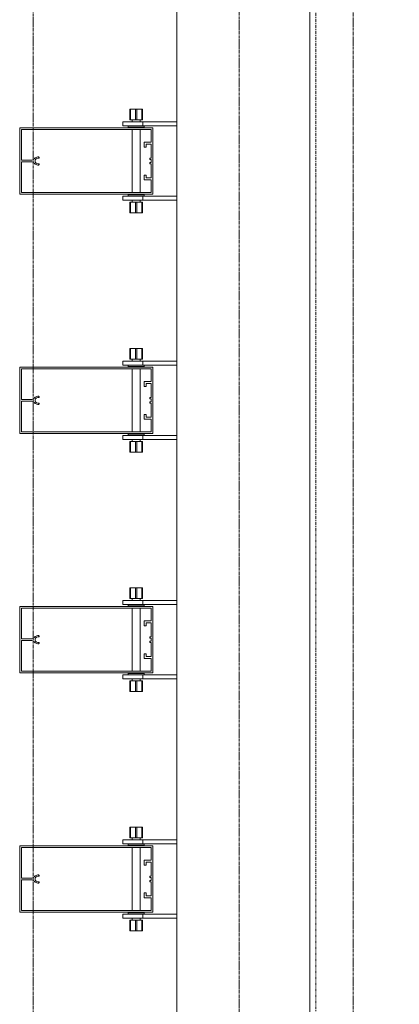
# Model space of a CAD drawing. Units: millimetres. Extents: x -183660 to -107408, y -136980 to -61780.
# Drawn here: x -178084 to -177514, y -86968 to -85487 of the extents above; entities that cross this region are included whole.
import ezdxf

# ---------------------------------------------------------------- set-up
doc = ezdxf.new("R2010")
doc.units = ezdxf.units.MM
doc.header["$LTSCALE"] = 0.25
for name, pattern in [('AD_Gebäudehülle 2.OG$0$CENTER2', [28.575, 19.05, -3.175, 3.175, -3.175]), ('AD_Systemachsen$0$XKITLINE03', [6, 3, -1, 1, -1]), ('Pichler_Grundriss_14.000 Catwalk$0$CENTER2', [28.575, 19.05, -3.175, 3.175, -3.175])]:
    doc.linetypes.add(name, pattern=pattern)
doc.layers.get('0').update_dxf_attribs({"lineweight": 9})
for name, color, linetype, lineweight in [('AD_Gebäudehülle 2.OG$0$Kontur', 252, 'AD_Gebäudehülle 2.OG$0$CENTER2', 9), ('AD_Systemachsen$0$Systemachsen', 202, 'Continuous', 18), ('Bemassung', 12, 'Continuous', 5), ('Pichler_Grundriss_14.000 Catwalk$0$Kontur', 181, 'Continuous', 15), ('Pichler_Grundriss_14.000 Catwalk$0$Kontur BoH Dach', 252, 'Pichler_Grundriss_14.000 Catwalk$0$CENTER2', 13)]:
    doc.layers.add(name, color=color, linetype=linetype, lineweight=lineweight)

# ---------------------------------------------------------------- blocks, each defined once
blk = doc.blocks.new('AD_Systemachsen')
at = {"layer": 'AD_Systemachsen$0$Systemachsen', "linetype": 'AD_Systemachsen$0$XKITLINE03', "ltscale": 6}
blk.add_line((-177639.1367, -136529.7864), (-177639.1367, -62229.7864), dxfattribs=at)
blk = doc.blocks.new('AD_Gebäudehülle 2.OG')
at = {"layer": 'AD_Gebäudehülle 2.OG$0$Kontur'}
for points in [[(-120461.2, -132059.8), (-178064.1, -132059.8), (-178064.1, -66700), (-120461.1, -66700)], [(-178064.1, -67030), (-177754.1, -67030), (-177754.1, -131729.8), (-178064.1, -131729.8)]]:
    blk.add_lwpolyline(points, dxfattribs=at)
blk = doc.blocks.new('Pichler_Grundriss_14.000 Catwalk$0$Catwalk')
blk.add_line((-177583, -88403.8), (-177583, -81555.8))
blk = doc.blocks.new('Pichler_Grundriss_14.000 Catwalk$0$Lamellenfassade Süd_gr 2')
at = {"layer": 'Pichler_Grundriss_14.000 Catwalk$0$Kontur'}
for p, q in [((-177848.1, -88438.8), (-177848.1, -81520.8)), ((-177648.1, -88438.8), (-177648.1, -81520.8)), ((-177918.6, -85621.8), (-177918.6, -85637.8)), ((-177910.1, -85621.8), (-177918.6, -85621.8)), ((-177918.6, -85621.8), (-177917.6, -85621.8)), ((-177918.6, -85621.8), (-177914.2, -85621.8)), ((-177917.6, -85637.8), (-177917.6, -85621.8)), ((-177917.6, -85621.8), (-177900.6, -85621.8)), ((-177914.2, -85621.8), (-177914, -85621.8)), ((-177904, -85621.8), (-177914.2, -85621.8)), ((-177914, -85621.8), (-177913.3, -85621.8)), ((-177910.1, -85637.8), (-177910.1, -85621.8)), ((-177908.1, -85637.8), (-177908.1, -85621.8)), ((-177908.1, -85621.8), (-177899.6, -85621.8)), ((-177904.3, -85621.8), (-177905, -85621.8)), ((-177904, -85621.8), (-177904.3, -85621.8)), ((-177904, -85621.8), (-177899.6, -85621.8)), ((-177900.6, -85637.8), (-177900.6, -85621.8)), ((-177899.6, -85621.8), (-177900.6, -85621.8)), ((-177899.6, -85637.8), (-177899.6, -85621.8)), ((-177929.1, -85640.8), (-177848.1, -85640.8)), ((-177929.1, -85640.8), (-177929.1, -85646.8)), ((-177929.1, -85646.8), (-177848.1, -85646.8)), ((-177921.1, -85646.8), (-177921.1, -85648.8)), ((-177921.1, -85648.8), (-177897.1, -85648.8)), ((-177918.6, -85637.8), (-177910.1, -85637.8)), ((-177915.1, -85637.8), (-177915.1, -85640.8)), ((-177915.1, -85648.8), (-177915.1, -85649.8)), ((-177910.1, -85637.8), (-177900.6, -85637.8)), ((-177903.1, -85637.8), (-177903.1, -85640.8)), ((-177903.1, -85648.8), (-177903.1, -85649.8)), ((-177900.6, -85637.8), (-177899.6, -85637.8)), ((-177899.1, -85646.8), (-177899.1, -85640.8)), ((-177897.1, -85648.8), (-177897.1, -85646.8)), ((-178084.1, -85749.8), (-178084.1, -85649.8)), ((-178084.1, -85649.8), (-177884.1, -85649.8)), ((-178081.6, -85652.3), (-178081.6, -85698.4)), ((-177886.6, -85652.3), (-178081.6, -85652.3)), ((-177915.1, -85652.3), (-177915.1, -85747.3)), ((-177903.1, -85652.3), (-177903.1, -85747.3)), ((-177886.6, -85671.2), (-177886.6, -85652.3)), ((-177884.1, -85649.8), (-177884.1, -85749.8)), ((-177897.3, -85671.2), (-177886.6, -85671.2)), ((-177897.3, -85678.7), (-177897.3, -85671.2)), ((-177894.3, -85678.7), (-177897.3, -85678.7)), ((-177894.3, -85674.2), (-177894.3, -85678.7)), ((-177886.6, -85674.2), (-177894.3, -85674.2)), ((-177886.6, -85695.5), (-177886.6, -85674.2)), ((-178058.3, -85693.9), (-178056.9, -85693.7)), ((-178056.9, -85693.7), (-178056, -85693.7)), ((-178056, -85693.7), (-178055.4, -85693.9)), ((-178081.6, -85698.4), (-178065.8, -85698.4)), ((-178065.8, -85701.2), (-178081.6, -85701.2)), ((-178081.6, -85701.2), (-178081.6, -85747.3)), ((-178065.8, -85698.4), (-178064.6, -85698.2)), ((-178064.6, -85701.4), (-178065.8, -85701.2)), ((-178064.6, -85698.2), (-178063.5, -85697.7)), ((-178063.5, -85701.8), (-178064.6, -85701.4)), ((-178063.5, -85697.7), (-178062.6, -85697.1)), ((-178062.6, -85702.5), (-178063.5, -85701.8)), ((-178062.6, -85697.1), (-178061.8, -85696.2)), ((-178061.8, -85703.4), (-178062.6, -85702.5)), ((-178061.8, -85696.2), (-178060.8, -85695.1)), ((-178060.8, -85704.4), (-178061.8, -85703.4)), ((-178060.4, -85697.7), (-178060.9, -85699.1)), ((-178060.9, -85699.1), (-178060.9, -85700.5)), ((-178060.9, -85700.5), (-178060.4, -85701.8)), ((-178060.8, -85695.1), (-178059.6, -85694.3)), ((-178059.6, -85705.2), (-178060.8, -85704.4)), ((-178059.5, -85696.6), (-178060.4, -85697.7)), ((-178060.4, -85701.8), (-178059.5, -85702.9)), ((-178059.6, -85694.3), (-178058.3, -85693.9)), ((-178058.3, -85705.7), (-178059.6, -85705.2)), ((-178058.3, -85695.9), (-178059.5, -85696.6)), ((-178059.5, -85702.9), (-178058.3, -85703.6)), ((-178056.9, -85695.7), (-178058.3, -85695.9)), ((-178058.3, -85703.6), (-178056.9, -85703.9)), ((-178056.9, -85705.9), (-178058.3, -85705.7)), ((-178056, -85695.7), (-178056.9, -85695.7)), ((-178056.9, -85703.9), (-178056, -85703.9)), ((-178056, -85705.9), (-178056.9, -85705.9)), ((-178055.4, -85695.5), (-178056, -85695.7)), ((-178056, -85703.9), (-178055.4, -85704.1)), ((-178055.4, -85705.7), (-178056, -85705.9)), ((-178055.4, -85693.9), (-178055, -85694.4)), ((-178055, -85695), (-178055.4, -85695.5)), ((-178055.4, -85704.1), (-178055, -85704.6)), ((-178055, -85705.2), (-178055.4, -85705.7)), ((-178055, -85694.4), (-178055, -85695)), ((-178055, -85704.6), (-178055, -85705.2)), ((-177888.6, -85695.5), (-177886.6, -85695.5)), ((-177888.6, -85697.5), (-177888.6, -85695.5)), ((-177886.6, -85697.5), (-177888.6, -85697.5)), ((-177888.6, -85702), (-177886.6, -85702)), ((-177888.6, -85704), (-177888.6, -85702)), ((-177886.6, -85704), (-177888.6, -85704)), ((-177886.6, -85702), (-177886.6, -85697.5)), ((-177886.6, -85725.3), (-177886.6, -85704)), ((-177897.3, -85720.8), (-177894.3, -85720.8)), ((-177897.3, -85728.3), (-177897.3, -85720.8)), ((-177894.3, -85720.8), (-177894.3, -85725.3)), ((-177886.6, -85728.3), (-177897.3, -85728.3)), ((-177894.3, -85725.3), (-177886.6, -85725.3)), ((-177886.6, -85747.3), (-177886.6, -85728.3)), ((-177884.1, -85749.8), (-178084.1, -85749.8)), ((-178081.6, -85747.3), (-177886.6, -85747.3)), ((-177929.1, -85752.8), (-177848.1, -85752.8)), ((-177929.1, -85752.8), (-177929.1, -85758.8)), ((-177897.1, -85750.8), (-177921.1, -85750.8)), ((-177921.1, -85750.8), (-177921.1, -85752.8)), ((-177915.1, -85749.8), (-177915.1, -85750.8)), ((-177903.1, -85749.8), (-177903.1, -85750.8)), ((-177899.1, -85758.8), (-177899.1, -85752.8)), ((-177897.1, -85752.8), (-177897.1, -85750.8)), ((-177929.1, -85758.8), (-177848.1, -85758.8)), ((-177917.6, -85761.8), (-177918.6, -85761.8)), ((-177918.6, -85761.8), (-177918.6, -85777.8)), ((-177908.1, -85761.8), (-177917.6, -85761.8)), ((-177917.6, -85761.8), (-177917.6, -85777.8)), ((-177915.1, -85758.8), (-177915.1, -85761.8)), ((-177910.1, -85777.8), (-177910.1, -85761.8)), ((-177899.6, -85761.8), (-177908.1, -85761.8)), ((-177908.1, -85761.8), (-177908.1, -85777.8)), ((-177903.1, -85758.8), (-177903.1, -85761.8)), ((-177900.6, -85777.8), (-177900.6, -85761.8)), ((-177899.6, -85761.8), (-177899.6, -85777.8)), ((-177918.6, -85777.8), (-177917.6, -85777.8)), ((-177910.1, -85777.8), (-177918.6, -85777.8)), ((-177914.2, -85777.8), (-177918.6, -85777.8)), ((-177917.6, -85777.8), (-177900.6, -85777.8)), ((-177904, -85777.8), (-177914.2, -85777.8)), ((-177914.2, -85777.8), (-177914, -85777.8)), ((-177914, -85777.8), (-177913.3, -85777.8)), ((-177908.1, -85777.8), (-177899.6, -85777.8)), ((-177904.3, -85777.8), (-177905, -85777.8)), ((-177904, -85777.8), (-177904.3, -85777.8)), ((-177904, -85777.8), (-177899.6, -85777.8)), ((-177899.6, -85777.8), (-177900.6, -85777.8)), ((-177918.6, -85981.8), (-177918.6, -85997.8)), ((-177910.1, -85981.8), (-177918.6, -85981.8)), ((-177918.6, -85981.8), (-177917.6, -85981.8)), ((-177918.6, -85981.8), (-177914.2, -85981.8)), ((-177917.6, -85997.8), (-177917.6, -85981.8)), ((-177917.6, -85981.8), (-177900.6, -85981.8)), ((-177914.2, -85981.8), (-177914, -85981.8)), ((-177904, -85981.8), (-177914.2, -85981.8)), ((-177914, -85981.8), (-177913.3, -85981.8)), ((-177910.1, -85997.8), (-177910.1, -85981.8)), ((-177908.1, -85997.8), (-177908.1, -85981.8)), ((-177908.1, -85981.8), (-177899.6, -85981.8)), ((-177904.3, -85981.8), (-177905, -85981.8)), ((-177904, -85981.8), (-177904.3, -85981.8)), ((-177904, -85981.8), (-177899.6, -85981.8)), ((-177900.6, -85997.8), (-177900.6, -85981.8)), ((-177899.6, -85981.8), (-177900.6, -85981.8)), ((-177899.6, -85997.8), (-177899.6, -85981.8)), ((-177929.1, -86000.8), (-177848.1, -86000.8)), ((-177929.1, -86000.8), (-177929.1, -86006.8)), ((-177918.6, -85997.8), (-177910.1, -85997.8)), ((-177915.1, -85997.8), (-177915.1, -86000.8)), ((-177910.1, -85997.8), (-177900.6, -85997.8)), ((-177903.1, -85997.8), (-177903.1, -86000.8)), ((-177900.6, -85997.8), (-177899.6, -85997.8)), ((-177899.1, -86006.8), (-177899.1, -86000.8)), ((-178084.1, -86109.8), (-178084.1, -86009.8)), ((-178084.1, -86009.8), (-177884.1, -86009.8)), ((-178081.6, -86012.3), (-178081.6, -86058.4)), ((-177886.6, -86012.3), (-178081.6, -86012.3)), ((-177929.1, -86006.8), (-177848.1, -86006.8)), ((-177921.1, -86006.8), (-177921.1, -86008.8)), ((-177921.1, -86008.8), (-177897.1, -86008.8)), ((-177915.1, -86008.8), (-177915.1, -86009.8)), ((-177915.1, -86012.3), (-177915.1, -86107.3)), ((-177903.1, -86008.8), (-177903.1, -86009.8)), ((-177903.1, -86012.3), (-177903.1, -86107.3)), ((-177897.1, -86008.8), (-177897.1, -86006.8)), ((-177886.6, -86031.2), (-177886.6, -86012.3)), ((-177884.1, -86009.8), (-177884.1, -86109.8)), ((-177897.3, -86031.2), (-177886.6, -86031.2)), ((-177897.3, -86038.7), (-177897.3, -86031.2)), ((-177894.3, -86034.2), (-177894.3, -86038.7)), ((-177886.6, -86034.2), (-177894.3, -86034.2)), ((-177886.6, -86055.5), (-177886.6, -86034.2)), ((-177894.3, -86038.7), (-177897.3, -86038.7)), ((-178081.6, -86058.4), (-178065.8, -86058.4)), ((-178081.6, -86061.2), (-178081.6, -86107.3)), ((-178065.8, -86061.2), (-178081.6, -86061.2)), ((-178065.8, -86058.4), (-178064.6, -86058.2)), ((-178064.6, -86061.4), (-178065.8, -86061.2)), ((-178064.6, -86058.2), (-178063.5, -86057.7)), ((-178063.5, -86061.8), (-178064.6, -86061.4)), ((-178063.5, -86057.7), (-178062.6, -86057.1)), ((-178062.6, -86062.5), (-178063.5, -86061.8)), ((-178062.6, -86057.1), (-178061.8, -86056.2)), ((-178061.8, -86063.4), (-178062.6, -86062.5)), ((-178061.8, -86056.2), (-178060.8, -86055.1)), ((-178060.8, -86064.4), (-178061.8, -86063.4)), ((-178060.4, -86057.7), (-178060.9, -86059.1)), ((-178060.9, -86059.1), (-178060.9, -86060.5)), ((-178060.9, -86060.5), (-178060.4, -86061.8)), ((-178060.8, -86055.1), (-178059.6, -86054.3)), ((-178059.5, -86056.6), (-178060.4, -86057.7)), ((-178060.4, -86061.8), (-178059.5, -86062.9)), ((-178059.6, -86054.3), (-178058.3, -86053.9)), ((-178058.3, -86055.9), (-178059.5, -86056.6)), ((-178059.5, -86062.9), (-178058.3, -86063.6)), ((-178058.3, -86053.9), (-178056.9, -86053.7)), ((-178056.9, -86055.7), (-178058.3, -86055.9)), ((-178058.3, -86063.6), (-178056.9, -86063.9)), ((-178056.9, -86053.7), (-178056, -86053.7)), ((-178056, -86055.7), (-178056.9, -86055.7)), ((-178056.9, -86063.9), (-178056, -86063.9)), ((-178056, -86053.7), (-178055.4, -86053.9)), ((-178055.4, -86055.5), (-178056, -86055.7)), ((-178056, -86063.9), (-178055.4, -86064.1)), ((-178055.4, -86053.9), (-178055, -86054.4)), ((-178055, -86055), (-178055.4, -86055.5)), ((-178055.4, -86064.1), (-178055, -86064.6)), ((-178055, -86054.4), (-178055, -86055)), ((-177888.6, -86055.5), (-177886.6, -86055.5)), ((-177888.6, -86057.5), (-177888.6, -86055.5)), ((-177886.6, -86057.5), (-177888.6, -86057.5)), ((-177888.6, -86062), (-177886.6, -86062)), ((-177888.6, -86064), (-177888.6, -86062)), ((-177886.6, -86064), (-177888.6, -86064)), ((-177886.6, -86062), (-177886.6, -86057.5)), ((-177886.6, -86085.3), (-177886.6, -86064)), ((-178059.6, -86065.2), (-178060.8, -86064.4)), ((-178058.3, -86065.7), (-178059.6, -86065.2)), ((-178056.9, -86065.9), (-178058.3, -86065.7)), ((-178056, -86065.9), (-178056.9, -86065.9)), ((-178055.4, -86065.7), (-178056, -86065.9)), ((-178055, -86065.2), (-178055.4, -86065.7)), ((-178055, -86064.6), (-178055, -86065.2)), ((-177897.3, -86080.8), (-177894.3, -86080.8)), ((-177897.3, -86088.3), (-177897.3, -86080.8)), ((-177886.6, -86088.3), (-177897.3, -86088.3)), ((-177894.3, -86080.8), (-177894.3, -86085.3)), ((-177894.3, -86085.3), (-177886.6, -86085.3)), ((-177886.6, -86107.3), (-177886.6, -86088.3)), ((-178081.6, -86107.3), (-177886.6, -86107.3)), ((-177884.1, -86109.8), (-178084.1, -86109.8)), ((-177929.1, -86112.8), (-177848.1, -86112.8)), ((-177929.1, -86112.8), (-177929.1, -86118.8)), ((-177929.1, -86118.8), (-177848.1, -86118.8)), ((-177897.1, -86110.8), (-177921.1, -86110.8)), ((-177921.1, -86110.8), (-177921.1, -86112.8)), ((-177917.6, -86121.8), (-177918.6, -86121.8)), ((-177918.6, -86121.8), (-177918.6, -86137.8)), ((-177908.1, -86121.8), (-177917.6, -86121.8)), ((-177917.6, -86121.8), (-177917.6, -86137.8)), ((-177915.1, -86109.8), (-177915.1, -86110.8)), ((-177915.1, -86118.8), (-177915.1, -86121.8)), ((-177910.1, -86137.8), (-177910.1, -86121.8)), ((-177899.6, -86121.8), (-177908.1, -86121.8)), ((-177908.1, -86121.8), (-177908.1, -86137.8)), ((-177903.1, -86109.8), (-177903.1, -86110.8)), ((-177903.1, -86118.8), (-177903.1, -86121.8)), ((-177900.6, -86137.8), (-177900.6, -86121.8)), ((-177899.6, -86121.8), (-177899.6, -86137.8)), ((-177899.1, -86118.8), (-177899.1, -86112.8)), ((-177897.1, -86112.8), (-177897.1, -86110.8)), ((-177918.6, -86137.8), (-177917.6, -86137.8)), ((-177910.1, -86137.8), (-177918.6, -86137.8)), ((-177914.2, -86137.8), (-177918.6, -86137.8)), ((-177917.6, -86137.8), (-177900.6, -86137.8)), ((-177904, -86137.8), (-177914.2, -86137.8)), ((-177914.2, -86137.8), (-177914, -86137.8)), ((-177914, -86137.8), (-177913.3, -86137.8)), ((-177908.1, -86137.8), (-177899.6, -86137.8)), ((-177904.3, -86137.8), (-177905, -86137.8)), ((-177904, -86137.8), (-177904.3, -86137.8)), ((-177904, -86137.8), (-177899.6, -86137.8)), ((-177899.6, -86137.8), (-177900.6, -86137.8)), ((-177918.6, -86341.8), (-177918.6, -86357.8)), ((-177910.1, -86341.8), (-177918.6, -86341.8)), ((-177918.6, -86341.8), (-177917.6, -86341.8)), ((-177918.6, -86341.8), (-177914.2, -86341.8)), ((-177917.6, -86341.8), (-177900.6, -86341.8)), ((-177917.6, -86357.8), (-177917.6, -86341.8)), ((-177914.2, -86341.8), (-177914, -86341.8)), ((-177904, -86341.8), (-177914.2, -86341.8)), ((-177914, -86341.8), (-177913.3, -86341.8)), ((-177910.1, -86357.8), (-177910.1, -86341.8)), ((-177908.1, -86341.8), (-177899.6, -86341.8)), ((-177908.1, -86357.8), (-177908.1, -86341.8)), ((-177904.3, -86341.8), (-177905, -86341.8)), ((-177904, -86341.8), (-177904.3, -86341.8)), ((-177904, -86341.8), (-177899.6, -86341.8)), ((-177900.6, -86357.8), (-177900.6, -86341.8)), ((-177899.6, -86341.8), (-177900.6, -86341.8)), ((-177899.6, -86341.8), (-177899.6, -86357.8)), ((-177918.6, -86357.8), (-177910.1, -86357.8)), ((-177915.1, -86357.8), (-177915.1, -86360.8)), ((-177910.1, -86357.8), (-177900.6, -86357.8)), ((-177903.1, -86357.8), (-177903.1, -86360.8)), ((-177900.6, -86357.8), (-177899.6, -86357.8)), ((-178084.1, -86469.8), (-178084.1, -86369.8)), ((-178084.1, -86369.8), (-177884.1, -86369.8)), ((-177886.6, -86372.3), (-178081.6, -86372.3)), ((-178081.6, -86372.3), (-178081.6, -86418.4)), ((-177929.1, -86360.8), (-177848.1, -86360.8)), ((-177929.1, -86360.8), (-177929.1, -86366.8)), ((-177929.1, -86366.8), (-177848.1, -86366.8)), ((-177921.1, -86366.8), (-177921.1, -86368.8)), ((-177921.1, -86368.8), (-177897.1, -86368.8)), ((-177915.1, -86368.8), (-177915.1, -86369.8)), ((-177915.1, -86372.3), (-177915.1, -86467.3)), ((-177903.1, -86368.8), (-177903.1, -86369.8)), ((-177903.1, -86372.3), (-177903.1, -86467.3)), ((-177899.1, -86366.8), (-177899.1, -86360.8)), ((-177897.1, -86368.8), (-177897.1, -86366.8)), ((-177886.6, -86391.2), (-177886.6, -86372.3)), ((-177884.1, -86369.8), (-177884.1, -86469.8)), ((-177897.3, -86398.7), (-177897.3, -86391.2)), ((-177897.3, -86391.2), (-177886.6, -86391.2)), ((-177894.3, -86398.7), (-177897.3, -86398.7)), ((-177886.6, -86394.2), (-177894.3, -86394.2)), ((-177894.3, -86394.2), (-177894.3, -86398.7)), ((-177886.6, -86415.5), (-177886.6, -86394.2)), ((-178081.6, -86418.4), (-178065.8, -86418.4)), ((-178065.8, -86418.4), (-178064.6, -86418.2)), ((-178064.6, -86418.2), (-178063.5, -86417.7)), ((-178063.5, -86417.7), (-178062.6, -86417.1)), ((-178062.6, -86417.1), (-178061.8, -86416.2)), ((-178061.8, -86416.2), (-178060.8, -86415.1)), ((-178060.4, -86417.7), (-178060.9, -86419.1)), ((-178060.9, -86419.1), (-178060.9, -86420.5)), ((-178060.8, -86415.1), (-178059.6, -86414.3)), ((-178059.5, -86416.6), (-178060.4, -86417.7)), ((-178059.6, -86414.3), (-178058.3, -86413.9)), ((-178058.3, -86415.9), (-178059.5, -86416.6)), ((-178058.3, -86413.9), (-178056.9, -86413.7)), ((-178056.9, -86415.7), (-178058.3, -86415.9)), ((-178056.9, -86413.7), (-178056, -86413.7)), ((-178056, -86415.7), (-178056.9, -86415.7)), ((-178056, -86413.7), (-178055.4, -86413.9)), ((-178055.4, -86415.5), (-178056, -86415.7)), ((-178055.4, -86413.9), (-178055, -86414.4)), ((-178055, -86415), (-178055.4, -86415.5)), ((-178055, -86414.4), (-178055, -86415)), ((-177888.6, -86415.5), (-177886.6, -86415.5)), ((-177888.6, -86417.5), (-177888.6, -86415.5)), ((-177886.6, -86417.5), (-177888.6, -86417.5)), ((-177886.6, -86422), (-177886.6, -86417.5)), ((-178065.8, -86421.2), (-178081.6, -86421.2)), ((-178081.6, -86421.2), (-178081.6, -86467.3)), ((-178064.6, -86421.4), (-178065.8, -86421.2)), ((-178063.5, -86421.8), (-178064.6, -86421.4)), ((-178062.6, -86422.5), (-178063.5, -86421.8)), ((-178061.8, -86423.4), (-178062.6, -86422.5)), ((-178060.8, -86424.4), (-178061.8, -86423.4)), ((-178060.9, -86420.5), (-178060.4, -86421.8)), ((-178059.6, -86425.2), (-178060.8, -86424.4)), ((-178060.4, -86421.8), (-178059.5, -86422.9)), ((-178058.3, -86425.7), (-178059.6, -86425.2)), ((-178059.5, -86422.9), (-178058.3, -86423.6)), ((-178058.3, -86423.6), (-178056.9, -86423.9)), ((-178056.9, -86425.9), (-178058.3, -86425.7)), ((-178056.9, -86423.9), (-178056, -86423.9)), ((-178056, -86425.9), (-178056.9, -86425.9)), ((-178056, -86423.9), (-178055.4, -86424.1)), ((-178055.4, -86425.7), (-178056, -86425.9)), ((-178055.4, -86424.1), (-178055, -86424.6)), ((-178055, -86425.2), (-178055.4, -86425.7)), ((-178055, -86424.6), (-178055, -86425.2)), ((-177888.6, -86422), (-177886.6, -86422)), ((-177888.6, -86424), (-177888.6, -86422)), ((-177886.6, -86424), (-177888.6, -86424)), ((-177886.6, -86445.3), (-177886.6, -86424)), ((-177897.3, -86440.8), (-177894.3, -86440.8)), ((-177897.3, -86448.3), (-177897.3, -86440.8)), ((-177886.6, -86448.3), (-177897.3, -86448.3)), ((-177894.3, -86440.8), (-177894.3, -86445.3)), ((-177894.3, -86445.3), (-177886.6, -86445.3)), ((-177886.6, -86467.3), (-177886.6, -86448.3)), ((-177884.1, -86469.8), (-178084.1, -86469.8)), ((-178081.6, -86467.3), (-177886.6, -86467.3)), ((-177929.1, -86472.8), (-177848.1, -86472.8)), ((-177929.1, -86472.8), (-177929.1, -86478.8)), ((-177929.1, -86478.8), (-177848.1, -86478.8)), ((-177897.1, -86470.8), (-177921.1, -86470.8)), ((-177921.1, -86470.8), (-177921.1, -86472.8)), ((-177915.1, -86469.8), (-177915.1, -86470.8)), ((-177915.1, -86478.8), (-177915.1, -86481.8)), ((-177903.1, -86469.8), (-177903.1, -86470.8)), ((-177903.1, -86478.8), (-177903.1, -86481.8)), ((-177899.1, -86478.8), (-177899.1, -86472.8)), ((-177897.1, -86472.8), (-177897.1, -86470.8)), ((-177917.6, -86481.8), (-177918.6, -86481.8)), ((-177918.6, -86481.8), (-177918.6, -86497.8)), ((-177908.1, -86481.8), (-177917.6, -86481.8)), ((-177917.6, -86481.8), (-177917.6, -86497.8)), ((-177910.1, -86497.8), (-177910.1, -86481.8)), ((-177899.6, -86481.8), (-177908.1, -86481.8)), ((-177908.1, -86481.8), (-177908.1, -86497.8)), ((-177900.6, -86497.8), (-177900.6, -86481.8)), ((-177899.6, -86481.8), (-177899.6, -86497.8)), ((-177918.6, -86497.8), (-177917.6, -86497.8)), ((-177910.1, -86497.8), (-177918.6, -86497.8)), ((-177914.2, -86497.8), (-177918.6, -86497.8)), ((-177917.6, -86497.8), (-177900.6, -86497.8)), ((-177904, -86497.8), (-177914.2, -86497.8)), ((-177914.2, -86497.8), (-177914, -86497.8)), ((-177914, -86497.8), (-177913.3, -86497.8)), ((-177908.1, -86497.8), (-177899.6, -86497.8)), ((-177904.3, -86497.8), (-177905, -86497.8)), ((-177904, -86497.8), (-177904.3, -86497.8)), ((-177904, -86497.8), (-177899.6, -86497.8)), ((-177899.6, -86497.8), (-177900.6, -86497.8)), ((-177918.6, -86701.8), (-177918.6, -86717.8)), ((-177910.1, -86701.8), (-177918.6, -86701.8)), ((-177918.6, -86701.8), (-177917.6, -86701.8)), ((-177918.6, -86701.8), (-177914.2, -86701.8)), ((-177917.6, -86717.8), (-177917.6, -86701.8)), ((-177917.6, -86701.8), (-177900.6, -86701.8)), ((-177914.2, -86701.8), (-177914, -86701.8)), ((-177904, -86701.8), (-177914.2, -86701.8)), ((-177914, -86701.8), (-177913.3, -86701.8)), ((-177910.1, -86717.8), (-177910.1, -86701.8)), ((-177908.1, -86717.8), (-177908.1, -86701.8)), ((-177908.1, -86701.8), (-177899.6, -86701.8)), ((-177904.3, -86701.8), (-177905, -86701.8)), ((-177904, -86701.8), (-177904.3, -86701.8)), ((-177904, -86701.8), (-177899.6, -86701.8)), ((-177900.6, -86717.8), (-177900.6, -86701.8)), ((-177899.6, -86701.8), (-177900.6, -86701.8)), ((-177899.6, -86701.8), (-177899.6, -86717.8)), ((-178084.1, -86829.8), (-178084.1, -86729.8)), ((-178084.1, -86729.8), (-177884.1, -86729.8)), ((-177929.1, -86720.8), (-177848.1, -86720.8)), ((-177929.1, -86720.8), (-177929.1, -86726.8)), ((-177929.1, -86726.8), (-177848.1, -86726.8)), ((-177921.1, -86726.8), (-177921.1, -86728.8)), ((-177921.1, -86728.8), (-177897.1, -86728.8)), ((-177918.6, -86717.8), (-177910.1, -86717.8)), ((-177915.1, -86717.8), (-177915.1, -86720.8)), ((-177915.1, -86728.8), (-177915.1, -86729.8)), ((-177910.1, -86717.8), (-177900.6, -86717.8)), ((-177903.1, -86717.8), (-177903.1, -86720.8)), ((-177903.1, -86728.8), (-177903.1, -86729.8)), ((-177900.6, -86717.8), (-177899.6, -86717.8)), ((-177899.1, -86726.8), (-177899.1, -86720.8)), ((-177897.1, -86728.8), (-177897.1, -86726.8)), ((-177884.1, -86729.8), (-177884.1, -86829.8)), ((-178081.6, -86732.3), (-178081.6, -86778.4)), ((-177886.6, -86732.3), (-178081.6, -86732.3)), ((-177915.1, -86732.3), (-177915.1, -86827.3)), ((-177903.1, -86732.3), (-177903.1, -86827.3)), ((-177886.6, -86751.2), (-177886.6, -86732.3)), ((-177897.3, -86751.2), (-177886.6, -86751.2)), ((-177897.3, -86758.7), (-177897.3, -86751.2)), ((-177894.3, -86758.7), (-177897.3, -86758.7)), ((-177894.3, -86754.2), (-177894.3, -86758.7)), ((-177886.6, -86754.2), (-177894.3, -86754.2)), ((-177886.6, -86775.5), (-177886.6, -86754.2)), ((-178060.8, -86775.1), (-178059.6, -86774.3)), ((-178059.6, -86774.3), (-178058.3, -86773.9)), ((-178058.3, -86773.9), (-178056.9, -86773.7)), ((-178056.9, -86773.7), (-178056, -86773.7)), ((-178056, -86773.7), (-178055.4, -86773.9)), ((-178055.4, -86773.9), (-178055, -86774.4)), ((-178055, -86775), (-178055.4, -86775.5)), ((-178055, -86774.4), (-178055, -86775)), ((-178081.6, -86778.4), (-178065.8, -86778.4)), ((-178081.6, -86781.2), (-178081.6, -86827.3)), ((-178065.8, -86781.2), (-178081.6, -86781.2)), ((-178065.8, -86778.4), (-178064.6, -86778.2)), ((-178064.6, -86781.4), (-178065.8, -86781.2)), ((-178064.6, -86778.2), (-178063.5, -86777.7)), ((-178063.5, -86781.8), (-178064.6, -86781.4)), ((-178063.5, -86777.7), (-178062.6, -86777.1)), ((-178062.6, -86782.5), (-178063.5, -86781.8)), ((-178062.6, -86777.1), (-178061.8, -86776.2)), ((-178061.8, -86783.4), (-178062.6, -86782.5)), ((-178061.8, -86776.2), (-178060.8, -86775.1)), ((-178060.8, -86784.4), (-178061.8, -86783.4)), ((-178060.4, -86777.7), (-178060.9, -86779.1)), ((-178060.9, -86779.1), (-178060.9, -86780.5)), ((-178060.9, -86780.5), (-178060.4, -86781.8)), ((-178059.6, -86785.2), (-178060.8, -86784.4)), ((-178059.5, -86776.6), (-178060.4, -86777.7)), ((-178060.4, -86781.8), (-178059.5, -86782.9)), ((-178058.3, -86785.7), (-178059.6, -86785.2)), ((-178058.3, -86775.9), (-178059.5, -86776.6)), ((-178059.5, -86782.9), (-178058.3, -86783.6)), ((-178056.9, -86775.7), (-178058.3, -86775.9)), ((-178058.3, -86783.6), (-178056.9, -86783.9)), ((-178056.9, -86785.9), (-178058.3, -86785.7)), ((-178056, -86775.7), (-178056.9, -86775.7)), ((-178056.9, -86783.9), (-178056, -86783.9)), ((-178056, -86785.9), (-178056.9, -86785.9)), ((-178055.4, -86775.5), (-178056, -86775.7)), ((-178056, -86783.9), (-178055.4, -86784.1)), ((-178055.4, -86785.7), (-178056, -86785.9)), ((-178055.4, -86784.1), (-178055, -86784.6)), ((-178055, -86785.2), (-178055.4, -86785.7)), ((-178055, -86784.6), (-178055, -86785.2)), ((-177888.6, -86775.5), (-177886.6, -86775.5)), ((-177888.6, -86777.5), (-177888.6, -86775.5)), ((-177886.6, -86777.5), (-177888.6, -86777.5)), ((-177888.6, -86782), (-177886.6, -86782)), ((-177888.6, -86784), (-177888.6, -86782)), ((-177886.6, -86784), (-177888.6, -86784)), ((-177886.6, -86782), (-177886.6, -86777.5)), ((-177886.6, -86805.3), (-177886.6, -86784)), ((-177897.3, -86800.8), (-177894.3, -86800.8)), ((-177897.3, -86808.3), (-177897.3, -86800.8)), ((-177894.3, -86800.8), (-177894.3, -86805.3)), ((-177886.6, -86808.3), (-177897.3, -86808.3)), ((-177894.3, -86805.3), (-177886.6, -86805.3)), ((-177886.6, -86827.3), (-177886.6, -86808.3)), ((-177884.1, -86829.8), (-178084.1, -86829.8)), ((-178081.6, -86827.3), (-177886.6, -86827.3)), ((-177929.1, -86832.8), (-177848.1, -86832.8)), ((-177929.1, -86832.8), (-177929.1, -86838.8)), ((-177897.1, -86830.8), (-177921.1, -86830.8)), ((-177921.1, -86830.8), (-177921.1, -86832.8)), ((-177915.1, -86829.8), (-177915.1, -86830.8)), ((-177903.1, -86829.8), (-177903.1, -86830.8)), ((-177899.1, -86838.8), (-177899.1, -86832.8)), ((-177897.1, -86832.8), (-177897.1, -86830.8)), ((-177929.1, -86838.8), (-177848.1, -86838.8)), ((-177917.6, -86841.8), (-177918.6, -86841.8)), ((-177918.6, -86841.8), (-177918.6, -86857.8)), ((-177908.1, -86841.8), (-177917.6, -86841.8)), ((-177917.6, -86841.8), (-177917.6, -86857.8)), ((-177915.1, -86838.8), (-177915.1, -86841.8)), ((-177910.1, -86857.8), (-177910.1, -86841.8)), ((-177899.6, -86841.8), (-177908.1, -86841.8)), ((-177908.1, -86841.8), (-177908.1, -86857.8)), ((-177903.1, -86838.8), (-177903.1, -86841.8)), ((-177900.6, -86857.8), (-177900.6, -86841.8)), ((-177899.6, -86841.8), (-177899.6, -86857.8)), ((-177918.6, -86857.8), (-177917.6, -86857.8)), ((-177910.1, -86857.8), (-177918.6, -86857.8)), ((-177914.2, -86857.8), (-177918.6, -86857.8)), ((-177917.6, -86857.8), (-177900.6, -86857.8)), ((-177904, -86857.8), (-177914.2, -86857.8)), ((-177914.2, -86857.8), (-177914, -86857.8)), ((-177914, -86857.8), (-177913.3, -86857.8)), ((-177908.1, -86857.8), (-177899.6, -86857.8)), ((-177904.3, -86857.8), (-177905, -86857.8)), ((-177904, -86857.8), (-177904.3, -86857.8)), ((-177904, -86857.8), (-177899.6, -86857.8)), ((-177899.6, -86857.8), (-177900.6, -86857.8))]:
    blk.add_line(p, q, dxfattribs=at)
blk = doc.blocks.new('Pichler_Grundriss_14.000 Catwalk')
blk.add_blockref('Pichler_Grundriss_14.000 Catwalk$0$Lamellenfassade Süd_gr 2', (0, 0))
at = {"layer": 'Pichler_Grundriss_14.000 Catwalk$0$Kontur BoH Dach'}
blk.add_blockref('Pichler_Grundriss_14.000 Catwalk$0$Catwalk', (0, 0), dxfattribs=at)

msp = doc.modelspace()

# ---------------------------------------------------------------- block references
at = {"layer": 'Bemassung'}
msp.add_blockref('AD_Systemachsen', (0, 0), dxfattribs=at)

# ---------------------------------------------------------------- next in the draw order: block references
for name in ['Pichler_Grundriss_14.000 Catwalk', 'AD_Gebäudehülle 2.OG']:
    msp.add_blockref(name, (0, 0))

doc.saveas('drawing.dxf')
